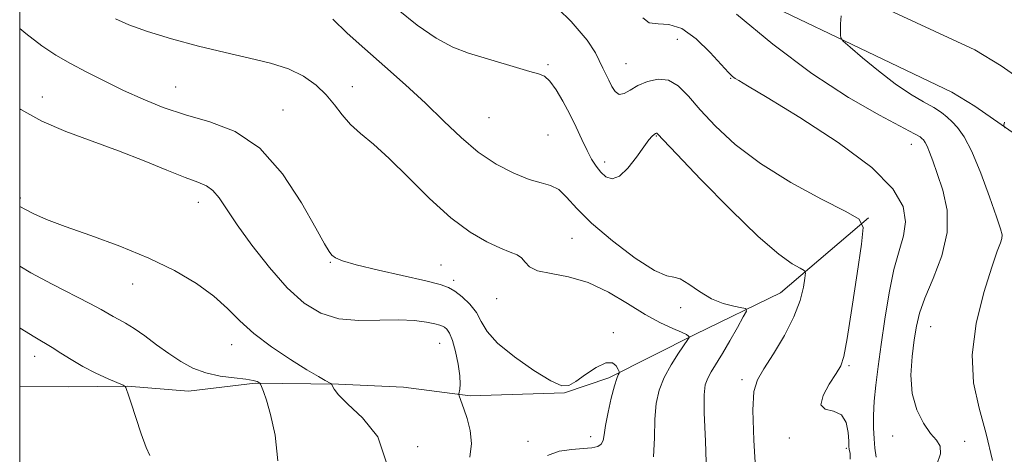
# Model space of a CAD drawing. Extents: x 2154800 to 2157700, y 304800 to 307700.
# Drawn here: x 2155000 to 2155199, y 306866 to 306954 of the extents above; entities that cross this region are included whole.
import ezdxf

# ---------------------------------------------------------------- set-up
doc = ezdxf.new("R2010")
doc.units = 0
doc.header["$MEASUREMENT"] = 0
for name, color, linetype, lineweight in [('BREAKLINE DTM HARD', 7, 'Continuous', 0), ('CONTOUR INDEX', 41, 'Continuous', 13), ('CONTOUR INTERMEDIATE', 44, 'Continuous', 0), ('GRID LINE', 7, 'Continuous', 0), ('SPOT ELEVATION DTM', 2, 'Continuous', 13)]:
    doc.layers.add(name, color=color, linetype=linetype, lineweight=lineweight)

msp = doc.modelspace()

# ---------------------------------------------------------------- linework, layer by layer
at = {"layer": 'BREAKLINE DTM HARD', "extrusion": (-0.071218, 8.72948e-05, 0.997461), "elevation": -152368.1974, "flags": 128}
msp.add_lwpolyline([(-309520.9204, 2149238.0586), (-309520.9204, 2149228.2437)], dxfattribs=at)
at = {"layer": 'BREAKLINE DTM HARD'}
for points in [[(2155251.12, 306674.76, 1129.24), (2155258.65, 306747.2, 1121.16), (2155262.49, 306814.35, 1117.23), (2155263.02, 306825.1, 1116.61), (2155262.76, 306835.85, 1115.96), (2155261.72, 306846.55, 1115.26), (2155259.89, 306857.15, 1114.54), (2155257.3, 306867.58, 1113.79), (2155253.95, 306877.8, 1113.02), (2155249.87, 306887.74, 1112.23), (2155245.07, 306897.35, 1111.42), (2155244.41, 306898.54, 1111.32), (2155238.24, 306907.53, 1110.71), (2155231.44, 306916.05, 1110.11), (2155224.04, 306924.06, 1109.52), (2155216.09, 306931.51, 1108.94), (2155207.61, 306938.37, 1108.37), (2155198.66, 306944.61, 1107.82), (2155193.31, 306947.9, 1107.51), (2155137.94, 306973.6, 1104.36), (2155069.44, 306999.55, 1101.37), (2155003.56, 307026.64, 1097.32), (2155000, 307028.213, 1097.153)], [(2155232.06, 306557.69, 1142.73), (2155236.03, 306610.99, 1136.78), (2155241.41, 306675.67, 1129.04), (2155248.93, 306747.98, 1120.96), (2155252.75, 306814.87, 1117.03), (2155253.26, 306825.22, 1116.41), (2155253.02, 306835.26, 1115.76), (2155252.05, 306845.25, 1115.06), (2155250.34, 306855.15, 1114.34), (2155247.92, 306864.89, 1113.59), (2155244.8, 306874.42, 1112.82), (2155240.98, 306883.7, 1112.03), (2155236.43, 306892.82, 1111.22), (2155236.1, 306893.41, 1111.12), (2155230.4, 306901.72, 1110.51), (2155224.04, 306909.69, 1109.91), (2155217.12, 306917.18, 1109.32), (2155209.68, 306924.16, 1108.74), (2155201.75, 306930.58, 1108.17), (2155193.32, 306936.45, 1107.62), (2155188.63, 306939.33, 1107.31), (2155134.45, 306965.3, 1104.16), (2155066.13, 306991.18, 1101.17), (2155000, 307015.99, 1097.448)], [(2155171.81, 306913.88, 1100.13), (2155153.96, 306898.71, 1097.13), (2155136.8, 306890.29, 1094.18), (2155119.26, 306881.5, 1091.69), (2155110.29, 306878.41, 1091.96), (2155091.18, 306877.84, 1090.33), (2155077.66, 306879.59, 1088.42), (2155064.53, 306880.21, 1088.19), (2155047.66, 306880.42, 1085.86), (2155034.17, 306878.78, 1085.35), (2155021.79, 306879.79, 1084.03), (2155009.79, 306879.67, 1083.21)]]:
    msp.add_polyline3d(points, dxfattribs=at)
at = {"layer": 'CONTOUR INDEX', "flags": 128}
for points, elevation in [([(2155106.339, 306958.812), (2155111.613, 306953.614), (2155114.878, 306949.8259), (2155116.529, 306947.281), (2155117.998, 306944.135), (2155119.226, 306941.731), (2155119.8461, 306940.485), (2155120.529, 306939.424), (2155121.333, 306938.864), (2155122.32, 306939.02), (2155123.5619, 306939.705), (2155125.135, 306940.626), (2155127.067, 306941.489), (2155129.195, 306941.971), (2155131.308, 306941.746), (2155133.282, 306940.565), (2155135.3301, 306938.509), (2155137.753, 306935.735), (2155140.837, 306932.408), (2155144.814, 306928.715), (2155149.9011, 306924.848), (2155156.065, 306921.035), (2155162.258, 306917.663), (2155167.182, 306915.156), (2155169.869, 306913.621), (2155170.6909, 306911.897), (2155170.353, 306908.506), (2155169.488, 306902.559), (2155168.442, 306895.519), (2155167.4919, 306889.441), (2155166.8119, 306885.815), (2155166.171, 306883.888), (2155165.239, 306882.345), (2155163.861, 306880.21), (2155162.592, 306877.86), (2155162.162, 306876.012), (2155163.046, 306875.134), (2155164.698, 306874.71), (2155166.315, 306873.978), (2155167.276, 306872.41), (2155167.672, 306870.417), (2155167.776, 306868.644), (2155167.819, 306867.575), (2155167.867, 306867.032), (2155168.0541, 306866.143), (2155168.094, 306865.01)], 1100), ([(2155000, 306935.958), (2155000.229, 306935.805), (2155004.457, 306933.465), (2155009.35, 306931.354), (2155014.643, 306929.4029), (2155020.027, 306927.457), (2155025.19, 306925.433), (2155029.795, 306923.531), (2155033.498, 306922.02), (2155036.08, 306921.055), (2155037.817, 306920.327), (2155039.108, 306919.409), (2155040.3411, 306917.922), (2155044.016, 306912.456), (2155047.0041, 306908.303), (2155050.525, 306903.8), (2155054.147, 306899.702), (2155057.557, 306896.615), (2155060.935, 306894.566), (2155064.5789, 306893.437), (2155068.664, 306893.0649), (2155072.866, 306893.116), (2155076.738, 306893.211), (2155079.909, 306893.063), (2155082.322, 306892.739), (2155083.997, 306892.396), (2155084.998, 306892.151), (2155085.56, 306891.952), (2155085.962, 306891.709), (2155086.429, 306891.302), (2155086.981, 306890.5), (2155087.5879, 306889.042), (2155088.205, 306886.808), (2155088.739, 306884.23), (2155089.084, 306881.88), (2155089.173, 306880.206), (2155089.089, 306879.158), (2155088.882, 306878.256), (2155088.882, 306878.064), (2155088.958, 306877.826), (2155089.885, 306875.2091), (2155090.54, 306873.234), (2155091.146, 306870.807), (2155091.419, 306868.167), (2155091.112, 306865.4111)], 1090)]:
    msp.add_lwpolyline(points, dxfattribs=dict(at, elevation=elevation))
at = {"layer": 'CONTOUR INTERMEDIATE', "flags": 128}
for points, elevation in [([(2155076.622, 306955.946), (2155080.453, 306952.899), (2155084.285, 306950.226), (2155087.694, 306948.405), (2155090.831, 306947.216), (2155100.563, 306944.291), (2155103.222, 306943.522), (2155105.019, 306943.04), (2155106.238, 306942.522), (2155107.305, 306941.547), (2155108.552, 306939.812), (2155109.939, 306937.488), (2155111.332, 306934.864), (2155112.62, 306932.209), (2155113.781, 306929.701), (2155114.82, 306927.501), (2155115.7529, 306925.723), (2155116.648, 306924.3), (2155117.588, 306923.126), (2155118.649, 306922.174), (2155119.892, 306921.756), (2155121.371, 306922.269), (2155123.086, 306923.919), (2155124.824, 306926.159), (2155126.318, 306928.253), (2155127.364, 306929.63), (2155128.025, 306930.374), (2155128.425, 306930.732), (2155128.678, 306930.916), (2155128.839, 306930.991), (2155128.9481, 306930.988), (2155129.18, 306930.786), (2155130.245, 306929.67), (2155132.986, 306926.776), (2155137.8679, 306921.655), (2155143.84, 306915.535), (2155149.474, 306910.059), (2155153.6329, 306906.4929), (2155156.355, 306904.582), (2155157.968, 306903.695), (2155158.783, 306903.23), (2155159.032, 306902.707), (2155158.929, 306901.679), (2155158.617, 306899.799), (2155157.947, 306897.119), (2155156.702, 306893.795), (2155154.786, 306890.047), (2155152.5889, 306886.361), (2155150.625, 306883.29), (2155149.303, 306881.074), (2155148.601, 306878.716), (2155148.391, 306874.905), (2155148.555, 306868.872), (2155148.996, 306862.001)], 1098), ([(2155019.402, 306954.123), (2155022.099, 306952.941), (2155025.839, 306951.575), (2155030.696, 306950.093), (2155036.169, 306948.623), (2155041.615, 306947.3069), (2155046.502, 306946.225), (2155050.749, 306945.212), (2155054.384, 306944.037), (2155057.442, 306942.528), (2155059.974, 306940.737), (2155062.038, 306938.773), (2155063.725, 306936.738), (2155065.27, 306934.715), (2155066.947, 306932.781), (2155069, 306930.924), (2155071.575, 306928.781), (2155074.791, 306925.898), (2155078.6841, 306922.03), (2155082.955, 306917.755), (2155087.2239, 306913.856), (2155091.1511, 306910.9501), (2155094.557, 306908.978), (2155097.302, 306907.717), (2155099.299, 306906.933), (2155100.67, 306906.366), (2155101.584, 306905.75), (2155102.269, 306904.899), (2155103.178, 306903.956), (2155104.816, 306903.142), (2155107.539, 306902.574), (2155111.097, 306901.928), (2155115.084, 306900.774), (2155119.136, 306898.841), (2155123.039, 306896.5), (2155126.619, 306894.283), (2155129.7109, 306892.612), (2155132.192, 306891.463), (2155133.952, 306890.705), (2155134.94, 306890.216), (2155135.36, 306889.923), (2155135.477, 306889.765), (2155135.4799, 306889.636), (2155135.246, 306889.248), (2155133.355, 306886.4821), (2155131.863, 306884.124), (2155130.46, 306881.55), (2155129.442, 306879.004), (2155128.822, 306876.29), (2155128.542, 306873.1), (2155128.4849, 306869.303), (2155128.281, 306865.453)], 1094), ([(2155063.393, 306954.06), (2155066.291, 306951.259), (2155069.851, 306948.049), (2155073.8789, 306944.524), (2155078.083, 306940.821), (2155082.148, 306937.085), (2155085.849, 306933.465), (2155089.325, 306930.105), (2155092.81, 306927.15), (2155096.439, 306924.725), (2155099.976, 306922.88), (2155103.089, 306921.6421), (2155105.539, 306920.958), (2155107.462, 306920.436), (2155109.084, 306919.6), (2155110.682, 306918.062), (2155112.727, 306915.77), (2155115.738, 306912.756), (2155119.965, 306909.182), (2155124.585, 306905.724), (2155128.504, 306903.185), (2155130.945, 306902.087), (2155132.401, 306901.818), (2155133.68, 306901.4841), (2155135.423, 306900.4241), (2155137.594, 306898.9169), (2155139.991, 306897.4739), (2155142.398, 306896.498), (2155144.544, 306895.947), (2155146.148, 306895.672), (2155146.985, 306895.478), (2155147.064, 306894.994), (2155146.4531, 306893.804), (2155145.26, 306891.661), (2155143.7519, 306888.99), (2155142.236, 306886.382), (2155139.975, 306882.693), (2155139.245, 306881.383), (2155138.76, 306880.075), (2155138.522, 306878.021), (2155138.537, 306874.359), (2155138.766, 306868.66), (2155138.98, 306862.23)], 1096), ([(2155126.089, 306954.3689), (2155127.43, 306953.349), (2155129.188, 306953.122), (2155131.407, 306953.015), (2155134.03, 306952.189), (2155136.935, 306950.099), (2155139.747, 306947.354), (2155143.469, 306943.287), (2155144.285, 306942.49), (2155144.817, 306942.088), (2155145.525, 306941.658), (2155147.333, 306940.589), (2155151.281, 306938.222), (2155157.893, 306934.171), (2155165.632, 306929.131), (2155172.445, 306924.067), (2155176.743, 306919.751), (2155178.7809, 306916.159), (2155179.282, 306913.076), (2155178.8961, 306910.235), (2155178.009, 306907.184), (2155176.9391, 306903.426), (2155175.949, 306898.658), (2155175.087, 306893.363), (2155174.347, 306888.217), (2155173.727, 306883.762), (2155173.248, 306879.981), (2155172.936, 306876.723), (2155172.805, 306873.854), (2155172.82, 306871.329), (2155172.93, 306869.1269), (2155173.102, 306867.2021), (2155173.351, 306865.418)], 1102), ([(2155145.054, 306955.115), (2155152.432, 306949.041), (2155160.343, 306943.063), (2155167.7409, 306938.216), (2155173.992, 306934.636), (2155181.121, 306930.88), (2155182.217, 306930.239), (2155182.597, 306929.9329), (2155182.889, 306929.627), (2155183.231, 306929.149), (2155183.636, 306928.373), (2155184.129, 306927.166), (2155184.7829, 306925.377), (2155185.682, 306922.849), (2155186.8, 306919.4871), (2155187.677, 306915.437), (2155187.743, 306910.908), (2155186.642, 306906.147), (2155184.88, 306901.561), (2155183.177, 306897.6), (2155182.083, 306894.535), (2155181.472, 306891.923), (2155181.045, 306889.146), (2155180.607, 306885.756), (2155180.359, 306882.001), (2155180.605, 306878.298), (2155181.537, 306875.013), (2155182.9089, 306872.292), (2155184.366, 306870.23), (2155185.576, 306868.815), (2155186.305, 306867.619), (2155186.3409, 306866.1099), (2155185.603, 306863.918)], 1104), ([(2155166.224, 306954.757), (2155166.144, 306953.165), (2155166.11, 306951.829), (2155166.102, 306950.867), (2155166.171, 306950.286), (2155166.676, 306949.657), (2155168.048, 306948.442), (2155170.554, 306946.291), (2155173.796, 306943.613), (2155177.209, 306941.003), (2155180.31, 306938.934), (2155182.9411, 306937.377), (2155185.023, 306936.177), (2155186.536, 306935.184), (2155187.678, 306934.271), (2155188.702, 306933.315), (2155189.83, 306932.132), (2155191.148, 306930.29), (2155192.708, 306927.297), (2155194.503, 306922.941), (2155196.273, 306918.133), (2155197.696, 306914.068), (2155198.53, 306911.623), (2155198.848, 306910.4039), (2155198.803, 306909.703), (2155198.499, 306908.818), (2155197.854, 306907.085), (2155196.738, 306903.849), (2155195.15, 306898.736), (2155193.608, 306892.494), (2155192.76, 306886.151), (2155193.06, 306880.488), (2155194.183, 306875.296), (2155195.611, 306870.119), (2155196.902, 306864.707)], 1106), ([(2155000, 306952.228), (2155001.253, 306951.163), (2155004.48, 306948.685), (2155007.337, 306946.807), (2155010.2539, 306945.142), (2155013.564, 306943.381), (2155017.211, 306941.529), (2155021.042, 306939.666), (2155024.957, 306937.869), (2155029.0681, 306936.201), (2155033.543, 306934.717), (2155038.4671, 306933.3301), (2155043.597, 306931.363), (2155048.61, 306927.994), (2155053.191, 306922.791), (2155057.057, 306916.88), (2155059.938, 306911.778), (2155061.681, 306908.624), (2155062.616, 306907.048), (2155063.195, 306906.301), (2155063.897, 306905.738), (2155065.329, 306905.124), (2155068.124, 306904.323), (2155072.592, 306903.261), (2155082.228, 306901.1039), (2155085.099, 306900.387), (2155086.78, 306899.775), (2155088.055, 306898.996), (2155089.5261, 306897.844), (2155091.08, 306896.373), (2155092.422, 306894.702), (2155093.422, 306892.905), (2155094.618, 306890.881), (2155096.712, 306888.483), (2155100.115, 306885.6869), (2155104.069, 306882.954), (2155107.524, 306880.868), (2155109.733, 306879.878), (2155111.156, 306879.909), (2155112.555, 306880.754), (2155114.485, 306882.147), (2155116.667, 306883.5801), (2155118.613, 306884.489), (2155119.947, 306884.485), (2155120.735, 306883.885), (2155121.153, 306883.183), (2155121.353, 306882.762), (2155121.395, 306882.561), (2155121.315, 306882.408), (2155121.137, 306882.106), (2155120.835, 306881.356), (2155120.37, 306879.831), (2155119.738, 306877.374), (2155119.074, 306874.488), (2155118.548, 306871.842), (2155118.262, 306869.956), (2155118.057, 306868.7601), (2155117.703, 306868.033), (2155116.996, 306867.58), (2155115.813, 306867.305), (2155114.057, 306867.133), (2155111.719, 306866.964), (2155109.153, 306866.591), (2155106.809, 306865.776)], 1092), ([(2155199.328, 306933.228), (2155199.21, 306932.63), (2155199.243, 306932.332), (2155199.455, 306932.081)], 1108), ([(2155000, 306916.193), (2155000.028, 306916.1729), (2155001.195, 306915.518), (2155002.869, 306914.69), (2155005.4459, 306913.558), (2155009.235, 306912.086), (2155014.367, 306910.253), (2155020.255, 306908.111), (2155026.135, 306905.7299), (2155031.36, 306903.184), (2155035.77, 306900.567), (2155039.324, 306897.976), (2155042.09, 306895.474), (2155044.579, 306892.992), (2155047.41, 306890.423), (2155050.979, 306887.735), (2155054.793, 306885.184), (2155058.133, 306883.096), (2155060.448, 306881.71), (2155061.85, 306880.915), (2155063.001, 306880.294), (2155063.189, 306880.107), (2155063.338, 306879.787), (2155063.655, 306879.164), (2155064.531, 306878.0281), (2155066.4019, 306876.161), (2155069.4029, 306873.361), (2155072.458, 306869.504), (2155074.191, 306864.484)], 1088), ([(2155000, 306904.066), (2155002.2631, 306902.73), (2155006.56, 306900.413), (2155014.199, 306896.495), (2155016.471, 306895.273), (2155018.923, 306893.871), (2155020.044, 306893.292), (2155021.415, 306892.5509), (2155023.146, 306891.471), (2155025.296, 306889.949), (2155027.712, 306888.162), (2155030.191, 306886.363), (2155032.59, 306884.767), (2155035.022, 306883.455), (2155037.661, 306882.47), (2155040.576, 306881.83), (2155043.4249, 306881.438), (2155045.761, 306881.169), (2155047.2559, 306880.921), (2155048.056, 306880.7), (2155048.428, 306880.535), (2155048.612, 306880.419), (2155048.751, 306880.206), (2155048.964, 306879.711), (2155049.354, 306878.728), (2155049.954, 306876.955), (2155050.781, 306874.069), (2155051.735, 306869.8711), (2155052.241, 306864.673)], 1086), ([(2155000, 306891.589), (2155000.084, 306891.535), (2155003.048, 306889.689), (2155006.539, 306887.606), (2155008.307, 306886.469), (2155010.388, 306885.149), (2155012.78, 306883.764), (2155015.4099, 306882.433), (2155017.911, 306881.281), (2155020.909, 306879.968), (2155021.328, 306879.731), (2155021.461, 306879.521), (2155021.624, 306879.109), (2155021.96, 306878.16), (2155022.569, 306876.314), (2155023.497, 306873.417), (2155024.578, 306870.141), (2155025.593, 306867.367), (2155026.372, 306865.735)], 1084)]:
    msp.add_lwpolyline(points, dxfattribs=dict(at, elevation=elevation))
at = {"layer": 'GRID LINE', "flags": 128}
msp.add_lwpolyline([(2155000, 305000), (2157500, 305000), (2157500, 307500), (2155000, 307500), (2155000, 305000)], dxfattribs=at)
at = {"layer": 'SPOT ELEVATION DTM'}
for p in [(2155133.12, 306950.03, 1101.1), (2155106.89, 306944.9, 1098.2), (2155122.68, 306945.1, 1100.9), (2155143.9, 306942.11, 1101.9), (2155031.57, 306940.35, 1092.9), (2155067.33, 306940.44, 1094.6), (2155004.55, 306938.33, 1090.6), (2155053.31, 306935.73, 1092.8), (2155095.01, 306934.14, 1097.1), (2155106.91, 306930.65, 1096.8), (2155128.83, 306930.45, 1097.9), (2155180.46, 306928.75, 1103.3), (2155118.37, 306925.2, 1098.5), (2155000.13, 306917.88, 1088.3), (2155036.15, 306917.03, 1089.4), (2155111.76, 306909.68, 1095.1), (2155062.89, 306904.86, 1091.9), (2155085.24, 306904.3, 1092.9), (2155022.87, 306900.46, 1087.3), (2155087.83, 306901.2, 1092.4), (2155096.56, 306897.47, 1093.2), (2155133.76, 306895.68, 1095.5), (2155120.12, 306890.6, 1092.3), (2155184.38, 306891.83, 1104.9), (2155042.93, 306888.17, 1087.3), (2155085.02, 306888.43, 1089.1), (2155003.01, 306885.8, 1083.4), (2155167.84, 306883.96, 1100.2), (2155146.17, 306881.1, 1097.6), (2155102.85, 306868.64, 1091.6), (2155115.58, 306869.53, 1091.5), (2155155.79, 306869.3, 1099.9), (2155176.65, 306869.68, 1103.5), (2155191.27, 306868.64, 1104.4), (2155080.53, 306867.55, 1088.2), (2155167.3, 306867.21, 1099.8)]:
    msp.add_point(p, dxfattribs=at)

doc.saveas('drawing.dxf')
